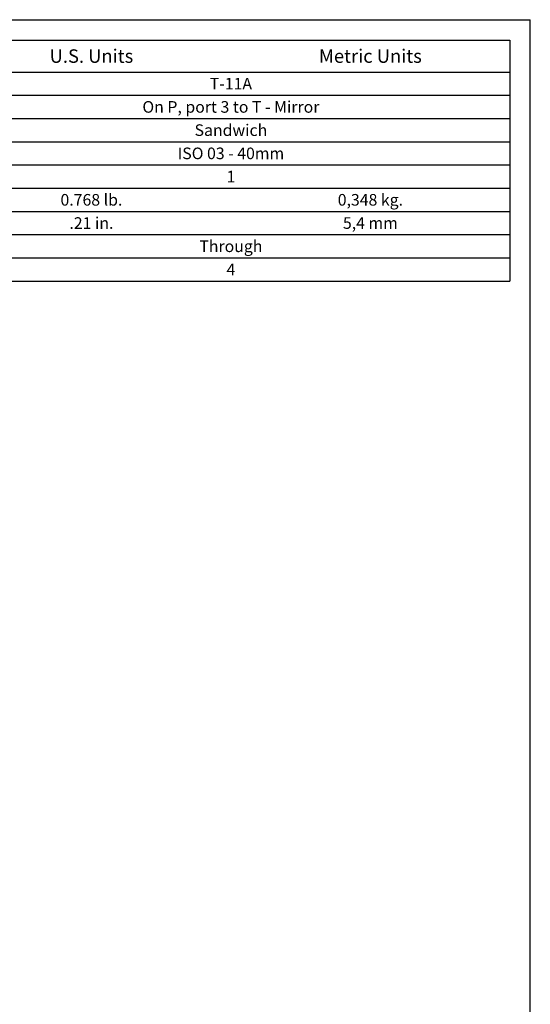
# Model space of a CAD drawing. Units: inches. Extents: x 0.3 to 21.7, y 0.3 to 16.7.
# Drawn here: x 16.2 to 21.7, y 6.1 to 16.7 of the extents above; entities that cross this region are included whole.
import ezdxf

# ---------------------------------------------------------------- set-up
doc = ezdxf.new("R2010")
doc.units = ezdxf.units.IN
doc.header["$LTSCALE"] = 1.21
doc.header["$MEASUREMENT"] = 0
doc.layers.get('0').update_dxf_attribs({"linetype": 'CONTINUOUS'})
doc.styles.get("Standard").update_dxf_attribs({"font": 'txt', "width": 0.8})

# ---------------------------------------------------------------- blocks, each defined once
blk = doc.blocks.new('*T2')
at = {"color": 2, "linetype": 'Continuous'}
for p, q in [((0, 0), (9.055, 0)), ((0, 0), (0, -2.594)), ((3.055, 0), (3.055, -2.594)), ((9.055, 0), (9.055, -2.594)), ((0, -0.344), (9.055, -0.344)), ((0, -0.594), (9.055, -0.594)), ((0, -0.844), (9.055, -0.844)), ((0, -1.094), (9.055, -1.094)), ((0, -1.344), (9.055, -1.344)), ((0, -1.594), (9.055, -1.594)), ((0, -1.844), (9.055, -1.844)), ((0, -2.094), (9.055, -2.094)), ((0, -2.344), (9.055, -2.344)), ((0, -2.594), (9.055, -2.594))]:
    blk.add_line(p, q, dxfattribs=at)
at = {"color": 2, "linetype": 'Continuous', "attachment_point": 2, "line_spacing_factor": 0.9}
for s, insert, char_height, width in [('Technical Data', (1.5275, -0.0995), 0.145, 3.248), ('U.S. Units', (4.555, -0.0995), 0.145, 2.32), ('Metric Units', (7.555, -0.0995), 0.145, 2.784), ('Cavity', (1.5275, -0.4065), 0.125, 1.2), ('T-11A', (6.055, -0.4065), 0.125, 1), ('Body Features', (1.5275, -0.6565), 0.125, 2.6), ('On P, port 3 to T - Mirror', (6.055, -0.6565), 0.125, 5.2), ('Body Type', (1.5275, -0.9065), 0.125, 1.8), ('Sandwich', (6.055, -0.9065), 0.125, 1.6), ('Interface', (1.5275, -1.1565), 0.125, 1.8), ('ISO 03 - 40mm', (6.055, -1.1565), 0.125, 2.6), ('Open Cavity Quantity', (1.5275, -1.4065), 0.125, 4), ('1', (6.055, -1.4065), 0.125, 0.2), ('Weight', (1.5275, -1.6565), 0.125, 1.2), ('0.768 lb.', (4.555, -1.6565), 0.125, 1.8), ('0,348 kg.', (7.555, -1.6565), 0.125, 1.8), ('Mounting Hole Diameter', (1.5275, -1.9065), 0.125, 4.4), ('.21 in.', (4.555, -1.9065), 0.125, 1.4), ('5,4 mm', (7.555, -1.9065), 0.125, 1.2), ('Mounting Hole Depth', (1.5275, -2.1565), 0.125, 3.8), ('Through', (6.055, -2.1565), 0.125, 1.4), ('Mounting Hole Quantity', (1.5275, -2.4065), 0.125, 4.4), ('4', (6.055, -2.4065), 0.125, 0.2)]:
    blk.add_mtext(s, dxfattribs=dict(at, insert=insert, char_height=char_height, width=width))

msp = doc.modelspace()

# ---------------------------------------------------------------- linework, layer by layer
at = {"color": 7, "linetype": 'Continuous'}
for p in [(0.301, 16.699), (21.699, 0.301)]:
    msp.add_line(p, (21.699, 16.699), dxfattribs=at)

# ---------------------------------------------------------------- block references
msp.add_blockref('*T2', (12.424, 16.479))

doc.saveas('drawing.dxf')
